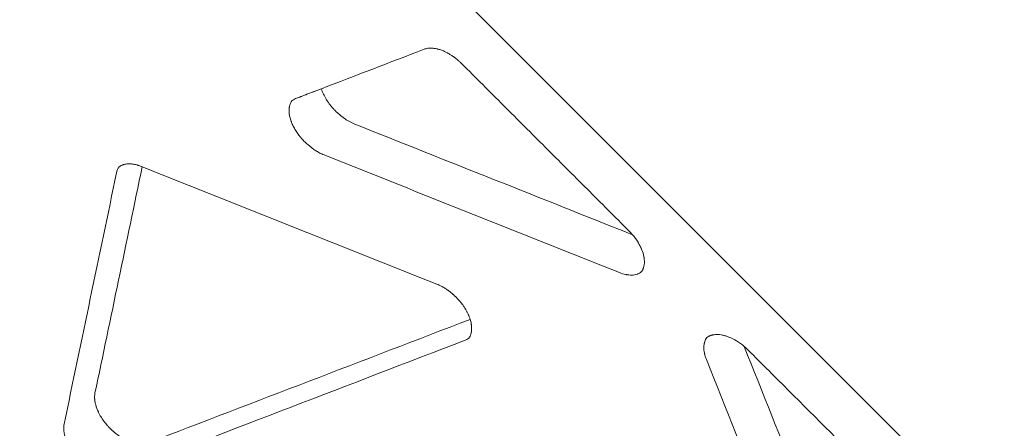
# Model space of a CAD drawing. Extents: x 0 to 855, y -101 to 324.
# Drawn here: x 684 to 697, y 111 to 116 of the extents above; entities that cross this region are included whole.
import ezdxf

# ---------------------------------------------------------------- set-up
doc = ezdxf.new("R2010")
doc.units = 0
doc.header["$MEASUREMENT"] = 0
doc.header["$PDMODE"] = 64
doc.styles.get("Standard").update_dxf_attribs({"font": 'Helvetica LT 57 Condensed_0.ttf'})
doc.dimstyles.new('FEET-METERS', dxfattribs={"dimtxt": 12, "dimasz": 7, "dimexe": 3, "dimexo": 3, "dimgap": 3, "dimtad": 0, "dimdec": 1, "dimzin": 3, "dimdsep": 46, "dimlunit": 4, "dimtxsty": 'Standard', "dimcen": 0.09, "dimadec": 0, "dimazin": 0, "dimtfac": 2, "dimtdec": 1, "dimtofl": 0, "dimtmove": 0, "dimatfit": 3, "dimfxl": 1, "dimfrac": 2, "dimtolj": 1, "dimtzin": 3, "dimarcsym": 0})

# ---------------------------------------------------------------- blocks, each defined once
blk = doc.blocks.new('*D72')
at = {"color": 0, "lineweight": -2, "transparency": 16777216}
for p, q in [((461.934, 99.503), (461.934, 299.303)), ((854.781, 42.803), (854.781, 299.303)), ((468.934, 296.303), (593.772, 296.303)), ((847.781, 296.303), (695.789, 296.303))]:
    blk.add_line(p, q, dxfattribs=at)
at = {"color": 0, "lineweight": 0, "transparency": 16777216}
for points in [[(468.934, 297.469), (468.934, 295.136), (461.934, 296.303)], [(847.781, 297.469), (847.781, 295.136), (854.781, 296.303)]]:
    blk.add_solid(points, dxfattribs=at)
at = {"layer": 'DEFPOINTS', "color": 0, "lineweight": 0, "transparency": 16777216}
for p in [(461.934, 296.303), (461.934, 96.503), (854.781, 39.803)]:
    blk.add_point(p, dxfattribs=at)
at = {"color": 0, "lineweight": 0, "transparency": 16777216, "insert": (644.781, 296.303), "char_height": 12, "attachment_point": 5}
blk.add_mtext('\\A1;32\'-9" [10.0M]', dxfattribs=at)
blk = doc.blocks.new('new block')
at = {"color": 0, "linetype": 'Continuous', "lineweight": 0}
blk.add_line((697, 109.22), (689.933, 116.287), dxfattribs=at)
for points, degree in [([(689.566, 115.481), (689.117, 115.309), (688.668, 115.136), (688.219, 114.964)], 3), ([(692.25, 113.102), (690.061, 115.291)], 1), ([(692.299, 113.049), (691.085, 113.533), (689.871, 114.017), (688.658, 114.5)], 3), ([(692.126, 112.554), (690.835, 113.068), (689.545, 113.582), (688.254, 114.096)], 3), ([(684.846, 110.566), (685.075, 111.665), (685.305, 112.764), (685.534, 113.862)], 3), ([(685.251, 110.971), (685.458, 111.96), (685.664, 112.95), (685.87, 113.94)], 3), ([(685.534, 113.862), (685.54, 113.892), (685.551, 113.918), (685.568, 113.94)], 3), ([(685.87, 113.94), (685.865, 113.942), (685.86, 113.944), (685.855, 113.946)], 3), ([(689.732, 112.403), (688.444, 112.915), (687.157, 113.428), (685.87, 113.94)], 3), ([(692.299, 113.049), (692.283, 113.068), (692.267, 113.085), (692.25, 113.102)], 3), ([(690.17, 111.94), (688.762, 111.399), (687.354, 110.859), (685.946, 110.318)], 3), ([(690.15, 111.691), (690.136, 111.681), (690.121, 111.672), (690.104, 111.666)], 3), ([(690.104, 111.666), (688.583, 111.082), (687.062, 110.497), (685.541, 109.913)], 3), ([(693.815, 111.537), (693.798, 111.554), (693.781, 111.57), (693.763, 111.585)], 3), ([(695.214, 107.944), (694.73, 109.158), (694.246, 110.372), (693.763, 111.585)], 3), ([(694.81, 107.54), (694.296, 108.831), (693.781, 110.122), (693.267, 111.413)], 3), ([(696.005, 109.348), (693.815, 111.537)], 1)]:
    blk.add_open_spline(points, degree=degree, dxfattribs=at)
for points, knots in [([(690.061, 115.291), (690.052, 115.301), (690.037, 115.314), (690.02, 115.329), (690.012, 115.337), (690.008, 115.34), (690.005, 115.342), (690.004, 115.343), (689.993, 115.353), (689.977, 115.365), (689.958, 115.379), (689.948, 115.386), (689.944, 115.389), (689.942, 115.391), (689.94, 115.392), (689.928, 115.4), (689.911, 115.411), (689.891, 115.423), (689.882, 115.428), (689.877, 115.431), (689.874, 115.432), (689.847, 115.446), (689.824, 115.457), (689.79, 115.47), (689.773, 115.476), (689.753, 115.482), (689.745, 115.484), (689.739, 115.485), (689.736, 115.486), (689.722, 115.489), (689.706, 115.492), (689.688, 115.494), (689.679, 115.495), (689.675, 115.495), (689.673, 115.496), (689.671, 115.496), (689.66, 115.496), (689.646, 115.496), (689.629, 115.495), (689.621, 115.495), (689.618, 115.494), (689.616, 115.494), (689.615, 115.494), (689.597, 115.491), (689.58, 115.487), (689.566, 115.481)], [0, 0, 0, 0, 0.0625, 0.09375, 0.109375, 0.117188, 0.117188, 0.125, 0.125, 0.1875, 0.21875, 0.234375, 0.242188, 0.242188, 0.25, 0.25, 0.3125, 0.34375, 0.359375, 0.359375, 0.375, 0.375, 0.5, 0.5, 0.5625, 0.59375, 0.609375, 0.609375, 0.625, 0.625, 0.6875, 0.71875, 0.734375, 0.742188, 0.742188, 0.75, 0.75, 0.8125, 0.84375, 0.859375, 0.867188, 0.867188, 0.875, 0.875, 1, 1, 1, 1]), ([(688.219, 114.964), (688.198, 114.956), (688.178, 114.948), (688.15, 114.937), (688.14, 114.933), (688.127, 114.928), (688.12, 114.926), (688.113, 114.923), (688.11, 114.922), (688.107, 114.921), (688.106, 114.92), (688.087, 114.913), (688.07, 114.906), (688.046, 114.897), (688.038, 114.894), (688.027, 114.89), (688.021, 114.888), (688.015, 114.885), (688.013, 114.884), (688.011, 114.884), (688.01, 114.883), (687.994, 114.877), (687.981, 114.872), (687.962, 114.865), (687.953, 114.861), (687.944, 114.858), (687.939, 114.856), (687.936, 114.855), (687.912, 114.846), (687.895, 114.839), (687.881, 114.834)], [0, 0, 0, 0, 0.125, 0.125, 0.1875, 0.1875, 0.21875, 0.234375, 0.242188, 0.242188, 0.25, 0.25, 0.375, 0.375, 0.4375, 0.4375, 0.46875, 0.484375, 0.492188, 0.492188, 0.5, 0.5, 0.625, 0.625, 0.6875, 0.71875, 0.71875, 0.75, 0.75, 1, 1, 1, 1]), ([(688.658, 114.5), (688.634, 114.51), (688.611, 114.521), (688.577, 114.54), (688.565, 114.546), (688.549, 114.556), (688.543, 114.56), (688.535, 114.565), (688.531, 114.568), (688.526, 114.571), (688.524, 114.573), (688.523, 114.573), (688.522, 114.574), (688.522, 114.574), (688.498, 114.591), (688.474, 114.609), (688.441, 114.638), (688.43, 114.648), (688.414, 114.663), (688.408, 114.668), (688.398, 114.679), (688.393, 114.684), (688.378, 114.7), (688.368, 114.711), (688.353, 114.728), (688.348, 114.734), (688.341, 114.743), (688.338, 114.747), (688.335, 114.751), (688.332, 114.754), (688.331, 114.756), (688.321, 114.769), (688.313, 114.78), (688.301, 114.798), (688.297, 114.804), (688.291, 114.813), (688.288, 114.817), (688.285, 114.823), (688.283, 114.825), (688.283, 114.826), (688.282, 114.827), (688.282, 114.827), (688.269, 114.849), (688.257, 114.872), (688.236, 114.917), (688.226, 114.94), (688.219, 114.964)], [0, 0, 0, 0, 0.125, 0.125, 0.1875, 0.1875, 0.21875, 0.21875, 0.234375, 0.242187, 0.246094, 0.248047, 0.248047, 0.25, 0.25, 0.375, 0.375, 0.4375, 0.4375, 0.46875, 0.46875, 0.5, 0.5, 0.5625, 0.5625, 0.59375, 0.59375, 0.609375, 0.617187, 0.617187, 0.625, 0.625, 0.6875, 0.6875, 0.71875, 0.71875, 0.734375, 0.742187, 0.746094, 0.748047, 0.748047, 0.75, 0.75, 0.875, 0.875, 1, 1, 1, 1]), ([(688.254, 114.096), (688.236, 114.104), (688.209, 114.116), (688.178, 114.133), (688.162, 114.142), (688.155, 114.146), (688.151, 114.148), (688.149, 114.15), (688.148, 114.15), (688.11, 114.174), (688.074, 114.201), (688.023, 114.246), (687.999, 114.27), (687.972, 114.298), (687.959, 114.313), (687.952, 114.321), (687.95, 114.324), (687.948, 114.326), (687.947, 114.327), (687.918, 114.362), (687.894, 114.397), (687.862, 114.451), (687.848, 114.477), (687.834, 114.508), (687.828, 114.524), (687.825, 114.532), (687.824, 114.535), (687.823, 114.537), (687.823, 114.538), (687.816, 114.558), (687.81, 114.576), (687.802, 114.611), (687.799, 114.628), (687.796, 114.662), (687.795, 114.686), (687.798, 114.713), (687.8, 114.725), (687.801, 114.732), (687.802, 114.734), (687.802, 114.736), (687.803, 114.737), (687.809, 114.765), (687.82, 114.788), (687.836, 114.809)], [0, 0, 0, 0, 0.0625, 0.09375, 0.109375, 0.117187, 0.121094, 0.121094, 0.125, 0.125, 0.25, 0.25, 0.3125, 0.34375, 0.359375, 0.367187, 0.371094, 0.371094, 0.375, 0.375, 0.5, 0.5, 0.5625, 0.59375, 0.609375, 0.617187, 0.621094, 0.621094, 0.625, 0.625, 0.6875, 0.6875, 0.75, 0.75, 0.8125, 0.84375, 0.859375, 0.867187, 0.871094, 0.871094, 0.875, 0.875, 1, 1, 1, 1]), ([(687.881, 114.834), (687.87, 114.83), (687.861, 114.825), (687.847, 114.816), (687.841, 114.812), (687.836, 114.809)], [0, 0, 0, 0, 0.5, 0.5, 1, 1, 1, 1]), ([(685.645, 113.974), (685.644, 113.974), (685.64, 113.973), (685.629, 113.97), (685.625, 113.969), (685.617, 113.966), (685.615, 113.965), (685.611, 113.964), (685.609, 113.963), (685.606, 113.962), (685.605, 113.961), (685.604, 113.961), (685.604, 113.961), (685.604, 113.961), (685.603, 113.961), (685.588, 113.954), (685.576, 113.946), (685.568, 113.94)], [0, 0, 0, 0, 0.25, 0.25, 0.375, 0.375, 0.4375, 0.4375, 0.46875, 0.484375, 0.492188, 0.496094, 0.498047, 0.498047, 0.5, 0.5, 1, 1, 1, 1]), ([(685.855, 113.946), (685.845, 113.95), (685.831, 113.955), (685.814, 113.96), (685.808, 113.962), (685.803, 113.964), (685.801, 113.964), (685.779, 113.97), (685.761, 113.974), (685.734, 113.977), (685.721, 113.979), (685.709, 113.979), (685.7, 113.979), (685.696, 113.979), (685.675, 113.979), (685.66, 113.977), (685.645, 113.974)], [0, 0, 0, 0, 0.125, 0.1875, 0.21875, 0.21875, 0.25, 0.25, 0.5, 0.5, 0.625, 0.6875, 0.6875, 0.75, 0.75, 1, 1, 1, 1]), ([(692.422, 112.849), (692.419, 112.857), (692.414, 112.869), (692.407, 112.883), (692.404, 112.889), (692.402, 112.893), (692.401, 112.895), (692.401, 112.895), (692.401, 112.896), (692.401, 112.896), (692.396, 112.906), (692.389, 112.919), (692.38, 112.935), (692.375, 112.943), (692.373, 112.947), (692.372, 112.949), (692.371, 112.95), (692.371, 112.95), (692.349, 112.985), (692.326, 113.018), (692.299, 113.049)], [0, 0, 0, 0, 0.125, 0.1875, 0.21875, 0.234375, 0.242188, 0.246094, 0.246094, 0.25, 0.25, 0.375, 0.4375, 0.46875, 0.484375, 0.492188, 0.492188, 0.5, 0.5, 1, 1, 1, 1]), ([(692.414, 112.561), (692.417, 112.565), (692.42, 112.568), (692.424, 112.575), (692.425, 112.577), (692.427, 112.581), (692.428, 112.582), (692.43, 112.584), (692.43, 112.586), (692.431, 112.586), (692.431, 112.586), (692.431, 112.587), (692.431, 112.587), (692.431, 112.587), (692.432, 112.589), (692.434, 112.592), (692.437, 112.599), (692.438, 112.602), (692.44, 112.607), (692.441, 112.609), (692.442, 112.611), (692.442, 112.613), (692.443, 112.615), (692.443, 112.615), (692.443, 112.616), (692.443, 112.616), (692.448, 112.63), (692.45, 112.643), (692.453, 112.66), (692.454, 112.666), (692.454, 112.674), (692.454, 112.676), (692.455, 112.68), (692.455, 112.682), (692.455, 112.684), (692.455, 112.685), (692.455, 112.685), (692.455, 112.686), (692.455, 112.686), (692.455, 112.686), (692.455, 112.7), (692.455, 112.713), (692.452, 112.733), (692.452, 112.74), (692.45, 112.75), (692.449, 112.754), (692.448, 112.76), (692.448, 112.763), (692.447, 112.764), (692.447, 112.765), (692.447, 112.765), (692.441, 112.794), (692.433, 112.822), (692.422, 112.849)], [0, 0, 0, 0, 0.0625, 0.0625, 0.09375, 0.09375, 0.109375, 0.117187, 0.121094, 0.123047, 0.124023, 0.124512, 0.124512, 0.125, 0.125, 0.1875, 0.1875, 0.21875, 0.21875, 0.234375, 0.234375, 0.242187, 0.246094, 0.248047, 0.248047, 0.25, 0.25, 0.375, 0.375, 0.4375, 0.4375, 0.46875, 0.46875, 0.484375, 0.492188, 0.496094, 0.498047, 0.499023, 0.499023, 0.5, 0.5, 0.625, 0.625, 0.6875, 0.6875, 0.71875, 0.734375, 0.742188, 0.746094, 0.746094, 0.75, 0.75, 1, 1, 1, 1]), ([(692.414, 112.561), (692.406, 112.555), (692.393, 112.547), (692.377, 112.539), (692.368, 112.535), (692.364, 112.534), (692.362, 112.533), (692.36, 112.533), (692.338, 112.525), (692.315, 112.521), (692.277, 112.52), (692.258, 112.521), (692.234, 112.524), (692.222, 112.526), (692.217, 112.527), (692.214, 112.528), (692.212, 112.528), (692.183, 112.534), (692.155, 112.542), (692.126, 112.554)], [0, 0, 0, 0, 0.125, 0.1875, 0.21875, 0.234375, 0.234375, 0.25, 0.25, 0.5, 0.5, 0.625, 0.6875, 0.71875, 0.734375, 0.734375, 0.75, 0.75, 1, 1, 1, 1]), ([(690.17, 111.94), (690.167, 111.951), (690.161, 111.967), (690.153, 111.987), (690.149, 111.996), (690.147, 112), (690.146, 112.003), (690.145, 112.005), (690.139, 112.018), (690.131, 112.035), (690.119, 112.055), (690.113, 112.066), (690.111, 112.07), (690.109, 112.073), (690.108, 112.074), (690.1, 112.088), (690.089, 112.106), (690.074, 112.126), (690.068, 112.135), (690.064, 112.14), (690.061, 112.143), (690.05, 112.158), (690.036, 112.175), (690.019, 112.195), (690.012, 112.203), (690.006, 112.209), (690.004, 112.211), (689.991, 112.225), (689.976, 112.241), (689.957, 112.258), (689.948, 112.265), (689.943, 112.27), (689.94, 112.273), (689.926, 112.285), (689.909, 112.299), (689.888, 112.314), (689.878, 112.322), (689.874, 112.325), (689.871, 112.327), (689.869, 112.328), (689.856, 112.337), (689.839, 112.348), (689.819, 112.36), (689.809, 112.366), (689.804, 112.368), (689.801, 112.37), (689.8, 112.371), (689.776, 112.384), (689.754, 112.394), (689.732, 112.403)], [0, 0, 0, 0, 0.0625, 0.09375, 0.109375, 0.117188, 0.117188, 0.125, 0.125, 0.1875, 0.21875, 0.234375, 0.242188, 0.242188, 0.25, 0.25, 0.3125, 0.34375, 0.359375, 0.359375, 0.375, 0.375, 0.4375, 0.46875, 0.484375, 0.484375, 0.5, 0.5, 0.5625, 0.59375, 0.609375, 0.609375, 0.625, 0.625, 0.6875, 0.71875, 0.734375, 0.742188, 0.742188, 0.75, 0.75, 0.8125, 0.84375, 0.859375, 0.867188, 0.867188, 0.875, 0.875, 1, 1, 1, 1]), ([(690.175, 111.736), (690.177, 111.743), (690.181, 111.753), (690.184, 111.767), (690.185, 111.772), (690.186, 111.776), (690.186, 111.778), (690.189, 111.796), (690.19, 111.812), (690.189, 111.838), (690.188, 111.852), (690.186, 111.867), (690.185, 111.874), (690.185, 111.879), (690.184, 111.881), (690.181, 111.902), (690.176, 111.921), (690.17, 111.94)], [0, 0, 0, 0, 0.125, 0.1875, 0.21875, 0.21875, 0.25, 0.25, 0.5, 0.5, 0.625, 0.6875, 0.71875, 0.71875, 0.75, 0.75, 1, 1, 1, 1]), ([(690.15, 111.691), (690.153, 111.696), (690.157, 111.701), (690.166, 111.716), (690.17, 111.725), (690.175, 111.736)], [0, 0, 0, 0, 0.5, 0.5, 1, 1, 1, 1]), ([(693.267, 111.413), (693.261, 111.427), (693.254, 111.449), (693.247, 111.473), (693.244, 111.485), (693.243, 111.49), (693.242, 111.493), (693.242, 111.495), (693.236, 111.525), (693.233, 111.551), (693.234, 111.589), (693.236, 111.607), (693.24, 111.627), (693.243, 111.636), (693.244, 111.641), (693.245, 111.643), (693.245, 111.645), (693.252, 111.667), (693.262, 111.685), (693.274, 111.701)], [0, 0, 0, 0, 0.125, 0.1875, 0.21875, 0.234375, 0.234375, 0.25, 0.25, 0.5, 0.5, 0.625, 0.6875, 0.71875, 0.734375, 0.734375, 0.75, 0.75, 1, 1, 1, 1]), ([(693.563, 111.708), (693.549, 111.714), (693.535, 111.719), (693.514, 111.725), (693.507, 111.727), (693.496, 111.73), (693.491, 111.731), (693.485, 111.733), (693.482, 111.733), (693.481, 111.734), (693.48, 111.734), (693.479, 111.734), (693.466, 111.736), (693.453, 111.739), (693.433, 111.741), (693.426, 111.741), (693.416, 111.741), (693.411, 111.742), (693.405, 111.742), (693.402, 111.742), (693.401, 111.742), (693.4, 111.742), (693.4, 111.742), (693.399, 111.742), (693.399, 111.742), (693.39, 111.741), (693.379, 111.741), (693.362, 111.738), (693.356, 111.737), (693.346, 111.735), (693.343, 111.734), (693.338, 111.733), (693.335, 111.732), (693.333, 111.731), (693.331, 111.731), (693.33, 111.73), (693.33, 111.73), (693.33, 111.73), (693.321, 111.727), (693.315, 111.725), (693.308, 111.722), (693.306, 111.721), (693.303, 111.719), (693.303, 111.719), (693.301, 111.718), (693.301, 111.718), (693.3, 111.718), (693.3, 111.718), (693.3, 111.718), (693.3, 111.718), (693.3, 111.718), (693.3, 111.718), (693.29, 111.712), (693.281, 111.706), (693.274, 111.701)], [0, 0, 0, 0, 0.125, 0.125, 0.1875, 0.1875, 0.21875, 0.234375, 0.242188, 0.246094, 0.246094, 0.25, 0.25, 0.375, 0.375, 0.4375, 0.4375, 0.46875, 0.484375, 0.492188, 0.496094, 0.498047, 0.499023, 0.499023, 0.5, 0.5, 0.625, 0.625, 0.6875, 0.6875, 0.71875, 0.71875, 0.734375, 0.742188, 0.746094, 0.748047, 0.748047, 0.75, 0.75, 0.8125, 0.8125, 0.84375, 0.84375, 0.859375, 0.859375, 0.867188, 0.871094, 0.873047, 0.874023, 0.874512, 0.874512, 0.875, 0.875, 1, 1, 1, 1]), ([(693.763, 111.585), (693.731, 111.612), (693.698, 111.636), (693.63, 111.678), (693.596, 111.695), (693.563, 111.708)], [0, 0, 0, 0, 0.5, 0.5, 1, 1, 1, 1]), ([(685.946, 110.318), (685.936, 110.315), (685.927, 110.312), (685.915, 110.309), (685.912, 110.308), (685.907, 110.308), (685.905, 110.307), (685.903, 110.307), (685.902, 110.307), (685.901, 110.307), (685.901, 110.306), (685.9, 110.306), (685.9, 110.306), (685.9, 110.306), (685.9, 110.306), (685.891, 110.305), (685.881, 110.304), (685.868, 110.304), (685.863, 110.303), (685.857, 110.303), (685.854, 110.304), (685.85, 110.304), (685.848, 110.304), (685.847, 110.304), (685.847, 110.304), (685.846, 110.304), (685.836, 110.304), (685.826, 110.305), (685.811, 110.307), (685.806, 110.308), (685.798, 110.309), (685.795, 110.31), (685.79, 110.311), (685.788, 110.311), (685.787, 110.311), (685.787, 110.311), (685.786, 110.311), (685.775, 110.314), (685.764, 110.317), (685.748, 110.321), (685.743, 110.323), (685.735, 110.325), (685.731, 110.327), (685.726, 110.328), (685.724, 110.329), (685.723, 110.33), (685.722, 110.33), (685.699, 110.338), (685.676, 110.348), (685.643, 110.365), (685.632, 110.371), (685.616, 110.38), (685.611, 110.383), (685.6, 110.389), (685.595, 110.393), (685.569, 110.409), (685.548, 110.424), (685.518, 110.448), (685.508, 110.456), (685.494, 110.468), (685.487, 110.474), (685.479, 110.482), (685.475, 110.485), (685.473, 110.487), (685.472, 110.488), (685.461, 110.498), (685.452, 110.507), (685.434, 110.525), (685.426, 110.535), (685.4, 110.563), (685.384, 110.583), (685.354, 110.624), (685.339, 110.646), (685.319, 110.678), (685.313, 110.69), (685.304, 110.706), (685.301, 110.712), (685.297, 110.721), (685.295, 110.725), (685.293, 110.73), (685.292, 110.732), (685.291, 110.733), (685.291, 110.734), (685.286, 110.745), (685.281, 110.756), (685.275, 110.773), (685.273, 110.778), (685.27, 110.787), (685.268, 110.791), (685.267, 110.796), (685.266, 110.798), (685.266, 110.799), (685.266, 110.8), (685.262, 110.811), (685.259, 110.821), (685.256, 110.837), (685.254, 110.842), (685.253, 110.85), (685.252, 110.854), (685.251, 110.859), (685.251, 110.861), (685.251, 110.862), (685.251, 110.863), (685.251, 110.863), (685.249, 110.872), (685.248, 110.882), (685.247, 110.896), (685.246, 110.901), (685.246, 110.908), (685.246, 110.912), (685.246, 110.916), (685.246, 110.918), (685.246, 110.919), (685.246, 110.92), (685.246, 110.92), (685.246, 110.92), (685.246, 110.936), (685.248, 110.953), (685.251, 110.971)], [0, 0, 0, 0, 0.03125, 0.03125, 0.046875, 0.046875, 0.054688, 0.054688, 0.058594, 0.060547, 0.061523, 0.062012, 0.062256, 0.062256, 0.0625, 0.0625, 0.09375, 0.09375, 0.109375, 0.109375, 0.117188, 0.121094, 0.123047, 0.124023, 0.124023, 0.125, 0.125, 0.15625, 0.15625, 0.171875, 0.171875, 0.179687, 0.183594, 0.185547, 0.186523, 0.186523, 0.1875, 0.1875, 0.21875, 0.21875, 0.234375, 0.234375, 0.242187, 0.246094, 0.248047, 0.248047, 0.25, 0.25, 0.3125, 0.3125, 0.34375, 0.34375, 0.359375, 0.359375, 0.375, 0.375, 0.4375, 0.4375, 0.46875, 0.46875, 0.484375, 0.492187, 0.496094, 0.496094, 0.5, 0.5, 0.53125, 0.53125, 0.5625, 0.5625, 0.625, 0.625, 0.6875, 0.6875, 0.71875, 0.71875, 0.734375, 0.734375, 0.742187, 0.746094, 0.748047, 0.748047, 0.75, 0.75, 0.78125, 0.78125, 0.796875, 0.796875, 0.804687, 0.808594, 0.810547, 0.810547, 0.8125, 0.8125, 0.84375, 0.84375, 0.859375, 0.859375, 0.867187, 0.871094, 0.873047, 0.874023, 0.874023, 0.875, 0.875, 0.90625, 0.90625, 0.921875, 0.921875, 0.929687, 0.933594, 0.935547, 0.936523, 0.937012, 0.937012, 0.9375, 0.9375, 1, 1, 1, 1]), ([(685.541, 109.913), (685.534, 109.91), (685.523, 109.907), (685.509, 109.904), (685.502, 109.902), (685.499, 109.902), (685.497, 109.902), (685.496, 109.901), (685.486, 109.9), (685.473, 109.899), (685.457, 109.898), (685.449, 109.898), (685.446, 109.898), (685.443, 109.899), (685.442, 109.899), (685.431, 109.899), (685.417, 109.9), (685.399, 109.903), (685.391, 109.904), (685.386, 109.905), (685.383, 109.906), (685.37, 109.909), (685.354, 109.913), (685.335, 109.918), (685.327, 109.921), (685.322, 109.923), (685.319, 109.924), (685.305, 109.929), (685.289, 109.935), (685.269, 109.944), (685.259, 109.949), (685.255, 109.951), (685.252, 109.953), (685.25, 109.953), (685.238, 109.959), (685.222, 109.968), (685.203, 109.979), (685.195, 109.984), (685.19, 109.987), (685.187, 109.989), (685.174, 109.998), (685.159, 110.008), (685.141, 110.021), (685.133, 110.027), (685.128, 110.031), (685.126, 110.033), (685.113, 110.042), (685.098, 110.055), (685.084, 110.067), (685.075, 110.076), (685.07, 110.08), (685.056, 110.093), (685.042, 110.106), (685.027, 110.123), (685.021, 110.13), (685.016, 110.134), (685.014, 110.137), (685.003, 110.149), (684.991, 110.163), (684.977, 110.181), (684.97, 110.19), (684.967, 110.193), (684.965, 110.196), (684.965, 110.197), (684.956, 110.209), (684.945, 110.225), (684.932, 110.243), (684.927, 110.253), (684.924, 110.257), (684.923, 110.26), (684.922, 110.261), (684.914, 110.274), (684.905, 110.29), (684.896, 110.307), (684.891, 110.318), (684.888, 110.324), (684.88, 110.341), (684.873, 110.357), (684.867, 110.374), (684.864, 110.385), (684.862, 110.39), (684.857, 110.406), (684.853, 110.422), (684.849, 110.44), (684.847, 110.448), (684.846, 110.453), (684.846, 110.456), (684.844, 110.468), (684.842, 110.483), (684.841, 110.499), (684.841, 110.507), (684.841, 110.511), (684.841, 110.513), (684.841, 110.514), (684.841, 110.533), (684.843, 110.55), (684.846, 110.566)], [0, 0, 0, 0, 0.03125, 0.046875, 0.054687, 0.058594, 0.058594, 0.0625, 0.0625, 0.09375, 0.109375, 0.117187, 0.121094, 0.121094, 0.125, 0.125, 0.15625, 0.171875, 0.179688, 0.179688, 0.1875, 0.1875, 0.21875, 0.234375, 0.242188, 0.242188, 0.25, 0.25, 0.28125, 0.296875, 0.304688, 0.308594, 0.308594, 0.3125, 0.3125, 0.34375, 0.359375, 0.367188, 0.367188, 0.375, 0.375, 0.40625, 0.421875, 0.429688, 0.429688, 0.4375, 0.4375, 0.46875, 0.484375, 0.484375, 0.5, 0.5, 0.53125, 0.546875, 0.554688, 0.554688, 0.5625, 0.5625, 0.59375, 0.609375, 0.617188, 0.621094, 0.621094, 0.625, 0.625, 0.65625, 0.671875, 0.679688, 0.683594, 0.683594, 0.6875, 0.6875, 0.71875, 0.734375, 0.734375, 0.75, 0.75, 0.78125, 0.796875, 0.796875, 0.8125, 0.8125, 0.84375, 0.859375, 0.867188, 0.867188, 0.875, 0.875, 0.90625, 0.921875, 0.929688, 0.933594, 0.933594, 0.9375, 0.9375, 1, 1, 1, 1])]:
    blk.add_open_spline(points, degree=3, knots=knots, dxfattribs=at)
blk = doc.blocks.new('b311298r0')
at = {"lineweight": 0}
blk.add_blockref('new block', (439.719, 361.197), dxfattribs=at)

msp = doc.modelspace()

# ---------------------------------------------------------------- block references
at = {"lineweight": 0}
msp.add_blockref('b311298r0', (-439.719, -361.197), dxfattribs=at)

# ---------------------------------------------------------------- dimensions: what is measured, and where the dimension line sits
dim = msp.add_linear_dim(base=(461.934, 296.303), p1=(854.781, 39.803), p2=(461.934, 96.503), dimstyle='FEET-METERS', dxfattribs=at)
dim.commit()
dim.dimension.update_dxf_attribs({"geometry": '*D72', "text_midpoint": (644.781, 296.303), "dimtype": 160})

doc.saveas('drawing.dxf')
